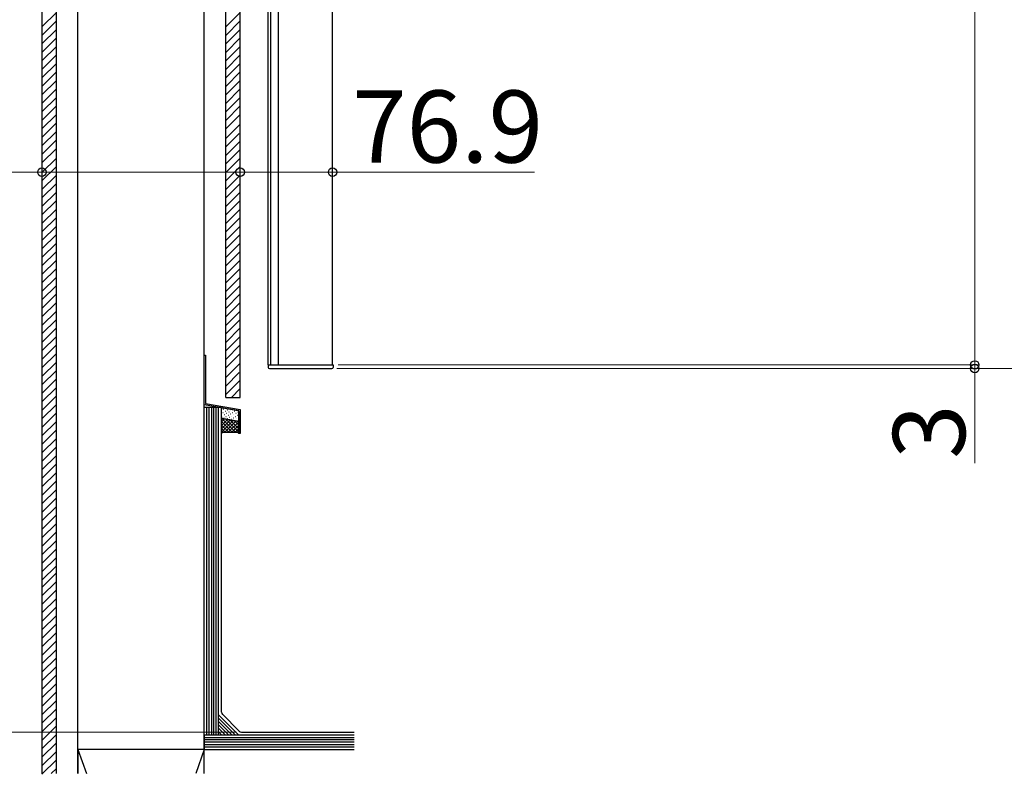
# Model space of a CAD drawing. Extents: x 0 to 1750, y 0 to 2615.
# Drawn here: x 1360 to 1565, y 1739 to 1896 of the extents above; entities that cross this region are included whole.
import ezdxf

# ---------------------------------------------------------------- set-up
doc = ezdxf.new("R2010")
doc.units = 0
doc.layers.add('YKK_A1', color=4, linetype='CONTINUOUS', lineweight=30)
doc.layers.add('YKK_D', color=6, linetype='CONTINUOUS', lineweight=13)
doc.styles.add('text-b', font='txt')

msp = doc.modelspace()

# ---------------------------------------------------------------- linework, layer by layer
at = {"layer": 'YKK_A1'}
for p, q in [((1413.6, 1824.53), (1413.6, 2024.53)), ((1424.85, 1824.53), (1424.85, 2024.53)), ((1364.38, 2019.4), (1364.38, 1739.52)), ((1367.38, 1739.52), (1367.38, 2019.4)), ((1371.88, 1739.52), (1371.88, 2019.4)), ((1398.13, 1744.52), (1398.13, 2019.4)), ((1402.63, 1817.78), (1402.63, 2019.4)), ((1405.62, 1817.78), (1405.62, 2019.4)), ((1411.45, 1824.53), (1411.45, 1946.78)), ((1412, 1824.53), (1412, 1946.78)), ((1364.38, 1894.85), (1367.38, 1897.85)), ((1402.63, 1894.85), (1405.62, 1897.85)), ((1364.38, 1893.09), (1367.38, 1896.09)), ((1402.63, 1893.09), (1405.62, 1896.09)), ((1364.38, 1891.32), (1367.38, 1894.32)), ((1402.63, 1891.32), (1405.62, 1894.32)), ((1364.38, 1889.55), (1367.38, 1892.55)), ((1402.63, 1889.55), (1405.62, 1892.55)), ((1364.38, 1887.78), (1367.38, 1890.78)), ((1364.38, 1886.02), (1367.38, 1889.02)), ((1402.63, 1887.78), (1405.62, 1890.78)), ((1402.63, 1886.02), (1405.62, 1889.02)), ((1364.38, 1884.25), (1367.38, 1887.25)), ((1402.63, 1884.25), (1405.62, 1887.25)), ((1364.38, 1882.48), (1367.38, 1885.48)), ((1402.63, 1882.48), (1405.62, 1885.48)), ((1364.38, 1880.71), (1367.38, 1883.71)), ((1402.63, 1880.71), (1405.62, 1883.71)), ((1364.38, 1878.94), (1367.38, 1881.94)), ((1402.63, 1878.94), (1405.62, 1881.94)), ((1364.38, 1877.18), (1367.38, 1880.18)), ((1402.63, 1877.18), (1405.62, 1880.18)), ((1364.38, 1875.41), (1367.38, 1878.41)), ((1364.38, 1873.64), (1367.38, 1876.64)), ((1402.63, 1875.41), (1405.62, 1878.41)), ((1402.63, 1873.64), (1405.62, 1876.64)), ((1364.38, 1871.87), (1367.38, 1874.87)), ((1402.63, 1871.64), (1405.62, 1874.64)), ((1364.38, 1870.11), (1367.38, 1873.11)), ((1402.63, 1869.87), (1405.44, 1872.69)), ((1364.38, 1868.34), (1367.38, 1871.34)), ((1402.63, 1868.11), (1405.62, 1871.11)), ((1364.38, 1866.57), (1367.38, 1869.57)), ((1402.63, 1866.34), (1405.62, 1869.34)), ((1364.38, 1864.57), (1367.38, 1867.57)), ((1402.63, 1864.57), (1405.62, 1867.57)), ((1364.38, 1862.8), (1367.38, 1865.8)), ((1402.63, 1862.8), (1405.62, 1865.8)), ((1364.38, 1861.04), (1367.38, 1864.04)), ((1364.38, 1859.27), (1367.38, 1862.27)), ((1402.63, 1861.04), (1405.62, 1864.04)), ((1402.63, 1859.27), (1405.62, 1862.27)), ((1364.38, 1857.5), (1367.38, 1860.5)), ((1402.63, 1857.5), (1405.62, 1860.5)), ((1364.38, 1855.73), (1367.38, 1858.73)), ((1402.63, 1855.73), (1405.62, 1858.73)), ((1364.38, 1853.96), (1367.38, 1856.96)), ((1402.63, 1853.96), (1405.62, 1856.96)), ((1364.38, 1852.2), (1367.38, 1855.2)), ((1402.63, 1852.2), (1405.62, 1855.2)), ((1364.38, 1850.43), (1367.38, 1853.43)), ((1402.63, 1850.43), (1405.62, 1853.43)), ((1364.38, 1848.66), (1367.38, 1851.66)), ((1402.63, 1848.66), (1405.62, 1851.66)), ((1364.38, 1846.89), (1367.38, 1849.89)), ((1364.38, 1845.13), (1367.38, 1848.13)), ((1402.63, 1846.89), (1405.62, 1849.89)), ((1402.63, 1845.13), (1405.62, 1848.13)), ((1364.38, 1843.36), (1367.38, 1846.36)), ((1402.63, 1843.36), (1405.62, 1846.36)), ((1364.38, 1841.59), (1367.38, 1844.59)), ((1402.63, 1841.59), (1405.62, 1844.59)), ((1364.38, 1839.82), (1367.38, 1842.82)), ((1402.63, 1839.82), (1405.62, 1842.82)), ((1364.38, 1838.05), (1367.38, 1841.05)), ((1402.63, 1838.05), (1405.62, 1841.05)), ((1364.38, 1836.29), (1367.38, 1839.29)), ((1402.63, 1836.29), (1405.62, 1839.29)), ((1364.38, 1834.52), (1367.38, 1837.52)), ((1364.38, 1832.75), (1367.38, 1835.75)), ((1402.63, 1834.52), (1405.62, 1837.52)), ((1402.63, 1832.75), (1405.62, 1835.75)), ((1364.38, 1830.98), (1367.38, 1833.98)), ((1402.63, 1830.98), (1405.62, 1833.98)), ((1364.38, 1829.22), (1367.38, 1832.22)), ((1402.63, 1829.22), (1405.62, 1832.22)), ((1364.38, 1827.45), (1367.38, 1830.45)), ((1402.63, 1827.45), (1405.62, 1830.45)), ((1364.38, 1825.68), (1367.38, 1828.68)), ((1402.63, 1825.68), (1405.62, 1828.68)), ((1364.38, 1823.91), (1367.38, 1826.91)), ((1402.63, 1823.91), (1405.62, 1826.91)), ((1364.38, 1822.14), (1367.38, 1825.14)), ((1364.38, 1820.38), (1367.38, 1823.38)), ((1402.63, 1821.91), (1405.62, 1824.91)), ((1411.45, 1824.53), (1424.98, 1824.53)), ((1411.45, 1824.53), (1411.45, 1824.03)), ((1411.7, 1823.78), (1424.73, 1823.78)), ((1424.98, 1824.53), (1424.98, 1824.03)), ((1364.38, 1818.61), (1367.38, 1821.61)), ((1402.63, 1820.14), (1405.44, 1822.96)), ((1402.63, 1818.38), (1405.62, 1821.38)), ((1364.38, 1816.84), (1367.38, 1819.84)), ((1403.79, 1817.78), (1405.62, 1819.61)), ((1364.38, 1815.07), (1367.38, 1818.07)), ((1402.63, 1817.78), (1405.62, 1817.78)), ((1405.56, 1817.78), (1405.62, 1817.84)), ((1364.38, 1813.31), (1367.38, 1816.31)), ((1398.13, 1816.28), (1405.33, 1815.03)), ((1401.75, 1815.65), (1398.13, 1815.65)), ((1398.63, 1815.65), (1398.63, 1747.52)), ((1399.13, 1815.65), (1399.13, 1747.52)), ((1399.63, 1815.65), (1399.63, 1747.52)), ((1400.13, 1747.52), (1400.13, 1815.65)), ((1400.63, 1747.52), (1400.63, 1815.65)), ((1401.13, 1747.52), (1401.13, 1815.65)), ((1401.75, 1752.28), (1401.75, 1815.65)), ((1401.75, 1813.61), (1401.75, 1815.35)), ((1402.04, 1815.6), (1405.12, 1815.06)), ((1364.38, 1811.54), (1367.38, 1814.54)), ((1401.75, 1810.28), (1401.75, 1813.61)), ((1405.03, 1812.83), (1401.96, 1813.36)), ((1401.96, 1813.36), (1405.03, 1812.83)), ((1405.33, 1814.82), (1405.33, 1813.08)), ((1405.33, 1813.08), (1405.33, 1810.28)), ((1364.38, 1809.77), (1367.38, 1812.77)), ((1364.38, 1808), (1367.38, 1811)), ((1364.38, 1806.23), (1367.38, 1809.23)), ((1401.94, 1810.47), (1401.75, 1810.28)), ((1401.94, 1810.47), (1401.75, 1810.28)), ((1405.14, 1810.47), (1401.94, 1810.47)), ((1405.14, 1810.47), (1401.94, 1810.47)), ((1405.33, 1810.28), (1405.14, 1810.47)), ((1405.33, 1810.28), (1405.14, 1810.47)), ((1364.38, 1804.47), (1367.38, 1807.47)), ((1364.38, 1802.7), (1367.38, 1805.7)), ((1364.38, 1800.93), (1367.38, 1803.93)), ((1364.38, 1799.16), (1367.38, 1802.16)), ((1364.38, 1797.4), (1367.38, 1800.4)), ((1364.38, 1795.63), (1367.38, 1798.63)), ((1364.38, 1793.86), (1367.38, 1796.86)), ((1364.38, 1792.09), (1367.38, 1795.09)), ((1364.38, 1790.32), (1367.38, 1793.32)), ((1364.38, 1788.56), (1367.38, 1791.56)), ((1364.38, 1786.79), (1367.38, 1789.79)), ((1364.38, 1785.02), (1367.38, 1788.02)), ((1364.38, 1783.25), (1367.38, 1786.25)), ((1364.38, 1781.49), (1367.38, 1784.49)), ((1364.38, 1779.72), (1367.38, 1782.72)), ((1364.38, 1778.25), (1367.38, 1781.25)), ((1364.38, 1776.49), (1367.38, 1779.49)), ((1364.38, 1774.72), (1367.38, 1777.72)), ((1364.38, 1772.95), (1367.38, 1775.95)), ((1364.38, 1771.18), (1367.38, 1774.18)), ((1364.38, 1769.41), (1367.38, 1772.41)), ((1364.38, 1767.65), (1367.38, 1770.65)), ((1364.38, 1765.88), (1367.38, 1768.88)), ((1364.38, 1764.11), (1367.38, 1767.11)), ((1364.38, 1762.34), (1367.38, 1765.34)), ((1364.38, 1760.58), (1367.38, 1763.58)), ((1364.38, 1758.81), (1367.38, 1761.81)), ((1364.38, 1757.04), (1367.38, 1760.04)), ((1364.38, 1755.27), (1367.38, 1758.27)), ((1364.38, 1753.5), (1367.38, 1756.5)), ((1364.38, 1751.74), (1367.38, 1754.74)), ((1364.38, 1749.97), (1367.38, 1752.97)), ((1405.37, 1747.52), (1401.13, 1751.76)), ((1401.93, 1751.84), (1405.44, 1748.33)), ((1364.38, 1748.2), (1367.38, 1751.2)), ((1404.66, 1747.52), (1401.13, 1751.06)), ((1403.95, 1747.52), (1401.13, 1750.35)), ((1403.25, 1747.52), (1401.13, 1749.64)), ((1364.38, 1746.43), (1367.38, 1749.43)), ((1364.38, 1744.67), (1367.38, 1747.67)), ((1398.13, 1747.52), (1398.13, 1744.52)), ((1429.35, 1747.52), (1398.13, 1747.52)), ((1402.54, 1747.52), (1401.13, 1748.94)), ((1401.83, 1747.52), (1401.13, 1748.23)), ((1405.89, 1748.15), (1429.35, 1748.15)), ((1364.38, 1742.9), (1367.38, 1745.9)), ((1398.13, 1747.02), (1429.35, 1747.02)), ((1429.35, 1746.52), (1398.13, 1746.52)), ((1429.35, 1746.02), (1398.13, 1746.02)), ((1429.35, 1745.52), (1398.13, 1745.52)), ((1364.38, 1741.13), (1367.38, 1744.13)), ((1371.88, 1744.52), (1373.63, 1739.52)), ((1371.88, 1744.52), (1371.88, 1739.52)), ((1398.13, 1744.52), (1371.88, 1744.52)), ((1398.13, 1744.52), (1396.38, 1739.52)), ((1429.35, 1745.02), (1398.13, 1745.02)), ((1398.13, 1739.52), (1398.13, 1744.52)), ((1398.13, 1744.52), (1429.35, 1744.52)), ((1364.38, 1739.36), (1367.38, 1742.36)), ((1366.3, 1739.52), (1367.38, 1740.59))]:
    msp.add_line(p, q, dxfattribs=at)
at = {"layer": 'YKK_A1', "linetype": 'ByBlock', "ltscale": 0.5}
for p, q in [((1398.13, 1816.28), (1398.13, 1826.53)), ((1398.13, 1826.53), (1398.43, 1826.53)), ((1398.43, 1826.53), (1398.43, 1816.53)), ((1398.43, 1816.53), (1405.62, 1815.28)), ((1405.62, 1815.28), (1405.62, 1810.28)), ((1405.33, 1810.28), (1405.33, 1815.03)), ((1405.62, 1810.28), (1405.33, 1810.28))]:
    msp.add_line(p, q, dxfattribs=at)
at = {"layer": 'YKK_A1', "linetype": 'Continuous'}
for p, q in [((1402.21, 1815.26), (1402.16, 1815.27)), ((1402.96, 1815.13), (1402.91, 1815.14)), ((1401.8, 1814.97), (1401.75, 1814.98)), ((1401.82, 1813.44), (1401.75, 1813.37)), ((1401.75, 1813.43), (1404.72, 1810.47)), ((1402.37, 1813.29), (1401.75, 1812.67)), ((1402.98, 1813.19), (1401.75, 1811.96)), ((1403.58, 1813.08), (1401.75, 1811.25)), ((1401.97, 1813.87), (1401.92, 1813.87)), ((1402.09, 1814.56), (1402.04, 1814.57)), ((1402.3, 1813.45), (1402.25, 1813.46)), ((1402.43, 1814.14), (1402.38, 1814.15)), ((1402.55, 1814.84), (1402.5, 1814.85)), ((1402.65, 1813.24), (1405.33, 1810.57)), ((1402.71, 1813.73), (1402.66, 1813.74)), ((1402.84, 1814.43), (1402.79, 1814.44)), ((1403.05, 1813.32), (1403, 1813.32)), ((1403.17, 1814.01), (1403.12, 1814.02)), ((1403.3, 1814.71), (1403.25, 1814.72)), ((1403.46, 1813.6), (1403.41, 1813.61)), ((1403.5, 1813.09), (1405.33, 1811.27)), ((1403.58, 1814.3), (1403.53, 1814.31)), ((1403.7, 1815), (1403.66, 1815)), ((1403.8, 1813.18), (1403.75, 1813.19)), ((1403.92, 1813.88), (1403.87, 1813.89)), ((1404.04, 1814.58), (1403.99, 1814.59)), ((1404.21, 1813.47), (1404.16, 1813.48)), ((1404.33, 1814.17), (1404.28, 1814.18)), ((1404.45, 1814.86), (1404.4, 1814.87)), ((1404.54, 1813.05), (1404.49, 1813.06)), ((1404.66, 1813.75), (1404.61, 1813.76)), ((1404.79, 1814.45), (1404.74, 1814.45)), ((1404.95, 1813.34), (1404.9, 1813.35)), ((1405.07, 1814.04), (1405.02, 1814.04)), ((1405.2, 1814.73), (1405.15, 1814.74)), ((1404.18, 1812.98), (1401.75, 1810.55)), ((1401.75, 1812.73), (1404.01, 1810.47)), ((1401.75, 1812.02), (1403.3, 1810.47)), ((1401.75, 1811.31), (1402.6, 1810.47)), ((1404.78, 1812.87), (1402.38, 1810.47)), ((1405.33, 1812.71), (1403.08, 1810.47)), ((1405.33, 1812), (1403.79, 1810.47)), ((1404.36, 1812.95), (1405.33, 1811.98)), ((1405.33, 1811.29), (1404.5, 1810.47)), ((1405.17, 1812.84), (1405.33, 1812.69)), ((1405.27, 1812.92), (1405.24, 1812.93)), ((1401.75, 1810.6), (1401.91, 1810.44)), ((1405.33, 1810.58), (1405.17, 1810.43))]:
    msp.add_line(p, q, dxfattribs=at)
at = {"layer": 'YKK_A1'}
for centre, radius, start, end in [((1411.7, 1824.03), 0.25, 180, 270), ((1424.73, 1824.03), 0.25, 270, 0), ((1402, 1815.35), 0.25, 80.151, 180), ((1402, 1813.61), 0.25, 180, 260.151), ((1402, 1813.61), 0.25, 180, 260.151), ((1405.08, 1813.08), 0.25, 260.151, 0), ((1405.08, 1813.08), 0.25, 260.151, 0), ((1405.08, 1814.82), 0.25, 0, 80.151), ((1402.38, 1752.28), 0.625, 180, 225)]:
    msp.add_arc(centre, radius, start, end, dxfattribs=at)
at = {"layer": 'YKK_A1', "ltscale": 0.5}
msp.add_arc((1405.89, 1748.77), 0.625, 225, 270, dxfattribs=at)
at = {"layer": 'YKK_D'}
for p, q in [((1558.46, 2035.62), (1558.46, 1824.53)), ((1300.96, 1864.63), (1364.38, 1864.63)), ((1405.62, 1864.63), (1364.38, 1864.63)), ((1405.62, 1864.63), (1424.85, 1864.63)), ((1424.85, 1864.63), (1466.87, 1864.63)), ((1558.46, 1824.53), (1558.46, 1828.03)), ((1425.73, 1823.78), (1559.46, 1823.78)), ((1425.73, 1823.78), (1589.46, 1823.78)), ((1425.73, 1823.78), (1619.46, 1823.78)), ((1425.98, 1824.53), (1559.46, 1824.53)), ((1425.98, 1824.53), (1559.46, 1824.53)), ((1558.46, 1824.53), (1558.46, 1823.78)), ((1558.46, 1823.78), (1558.46, 1804.09)), ((1404.89, 1748.15), (1239, 1748.15)), ((1404.89, 1748.15), (1269, 1748.15)), ((1404.89, 1748.15), (1299, 1748.15))]:
    msp.add_line(p, q, dxfattribs=at)
at = {"layer": 'YKK_D', "linetype": 'ByBlock', "lineweight": -2}
for centre in [(1364.38, 1864.63), (1405.62, 1864.63), (1405.62, 1864.63), (1424.85, 1864.63), (1558.46, 1824.53), (1558.46, 1824.53), (1558.46, 1823.78)]:
    msp.add_circle(centre, 0.875, dxfattribs=at)

# ---------------------------------------------------------------- texts
at = {"layer": 'YKK_D', "style": 'text-b'}
msp.add_text('76.9', height=15, dxfattribs=at).set_placement((1428.9, 1866.63))
msp.add_text('3', height=15, rotation=90, dxfattribs=at).set_placement((1556.46, 1804.98))

doc.saveas('drawing.dxf')
